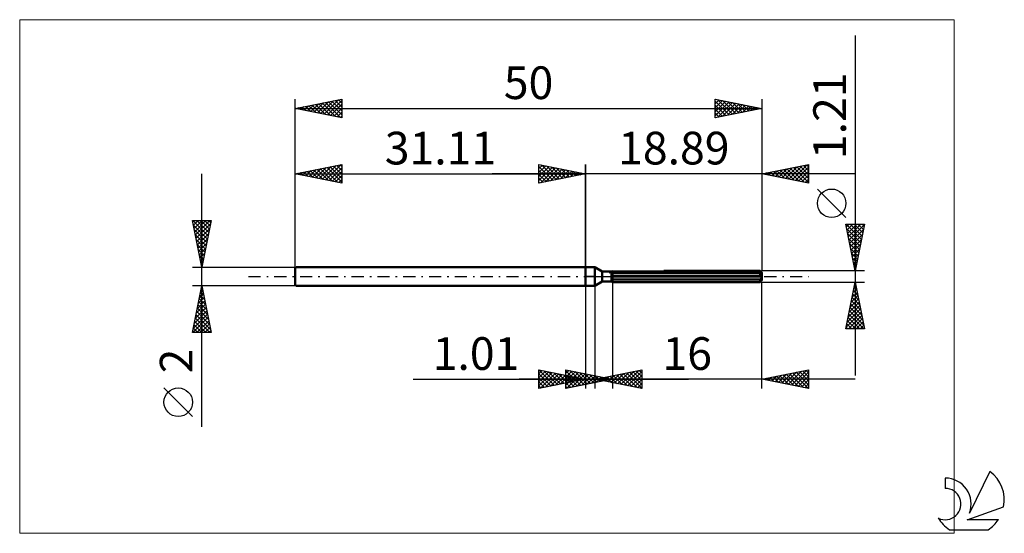
# Model space of a CAD drawing. Units: millimetres. Extents: x -61 to 45, y -28 to 28.
import ezdxf
from ezdxf.enums import TextEntityAlignment as Align

# ---------------------------------------------------------------- set-up
doc = ezdxf.new("R2010")
doc.units = ezdxf.units.MM
doc.header["$LTSCALE"] = 3.25
doc.linetypes.add('LONGDASH_DASH', pattern=[0.85, 0.4, -0.2, 0.05, -0.2])
for name, color, linetype in [('1', 4, 'CONTINUOUS'), ('2', 7, 'CONTINUOUS'), ('4', 2, 'LONGDASH_DASH'), ('CUT', 1, 'CONTINUOUS'), ('INFTOTAL', 9, 'CONTINUOUS'), ('NOCUT', 7, 'CONTINUOUS'), ('SK1', 4, 'CONTINUOUS'), ('SK2', 7, 'CONTINUOUS'), ('SK4', 2, 'LONGDASH_DASH'), ('SK6', 5, 'CONTINUOUS')]:
    doc.layers.add(name, color=color, linetype=linetype)
doc.styles.get("Standard").update_dxf_attribs({"font": 'Monospac821 BT'})

msp = doc.modelspace()

# ---------------------------------------------------------------- linework, layer by layer
at = {"layer": '1', "color": 4, "linetype": 'CONTINUOUS', "lineweight": 50}
for p, q in [((0, 1), (1, 1)), ((0, -1), (0, 1)), ((1.79, 0.54), (1, 1)), ((1, -1), (1, 1)), ((1.79, 0.54), (2.79, 0.54)), ((1.79, -0.54), (1.79, 0.54)), ((2.79, 0.55), (2.8, 0.55)), ((2.79, 0.55), (2.8, 0.55)), ((2.79, 0.54), (2.79, 0.55)), ((2.79, 0.54), (2.79, 0.55)), ((2.79, 0.54), (2.79, 0.54)), ((2.79, 0.54), (2.79, 0.54)), ((2.79, 0.54), (2.79, 0.54)), ((2.79, 0.54), (2.79, 0.54)), ((2.79, -0.54), (2.79, 0.54)), ((2.79, 0.48), (2.8, 0.48)), ((2.79, 0.48), (2.8, 0.48)), ((2.79, 0.06), (18.89, 0.06)), ((2.79, 0), (18.89, 0)), ((2.8, 0.55), (2.8, 0.55)), ((2.8, 0.55), (2.8, 0.55)), ((2.8, 0.55), (2.8, 0.55)), ((2.8, 0.55), (2.8, 0.55)), ((2.8, 0.48), (2.81, 0.49)), ((2.8, 0.48), (2.81, 0.49)), ((2.81, 0.49), (2.83, 0.5)), ((2.81, 0.49), (2.83, 0.5)), ((2.83, 0.5), (2.84, 0.5)), ((2.83, 0.5), (2.84, 0.5)), ((2.84, 0.5), (2.86, 0.51)), ((2.84, 0.5), (2.86, 0.51)), ((2.86, 0.51), (2.87, 0.51)), ((2.86, 0.51), (2.87, 0.51)), ((2.87, 0.51), (2.89, 0.52)), ((2.87, 0.51), (2.89, 0.52)), ((2.89, 0.52), (18.69, 0.52)), ((2.89, -0.6), (2.89, 0.52)), ((2.89, 0.41), (18.89, 0.41)), ((8.39, 0.6), (18.69, 0.6)), ((18.73, 0.56), (18.69, 0.6)), ((18.71, 0.51), (18.69, 0.52)), ((18.69, 0.06), (18.69, 0.52)), ((18.72, 0.5), (18.71, 0.51)), ((18.73, 0.49), (18.72, 0.5)), ((18.76, 0.53), (18.73, 0.56)), ((18.75, 0.48), (18.73, 0.49)), ((18.76, 0.47), (18.75, 0.48)), ((18.8, 0.5), (18.76, 0.53)), ((18.78, 0.46), (18.76, 0.47)), ((18.79, 0.46), (18.78, 0.46)), ((18.8, 0.45), (18.79, 0.46)), ((18.83, 0.47), (18.8, 0.5)), ((18.81, 0.44), (18.8, 0.45)), ((18.83, 0.44), (18.81, 0.44)), ((18.85, 0.44), (18.83, 0.47)), ((18.84, 0.43), (18.83, 0.44)), ((18.85, 0.42), (18.84, 0.43)), ((18.88, 0.41), (18.85, 0.44)), ((18.86, 0.42), (18.85, 0.42)), ((18.87, 0.42), (18.86, 0.42)), ((18.88, 0.41), (18.87, 0.42)), ((18.88, 0.41), (18.88, 0.41)), ((18.89, 0.41), (18.88, 0.41)), ((18.89, 0.41), (18.89, 0.41)), ((18.89, 0.41), (18.89, 0.41)), ((18.89, -0.41), (18.89, 0.41)), ((18.89, 0.05), (18.89, 0.06)), ((18.89, 0.04), (18.89, 0.05)), ((18.89, 0.03), (18.89, 0.04)), ((18.89, 0.02), (18.89, 0.03)), ((18.89, 0.03), (18.89, 0.03)), ((18.89, 0.01), (18.89, 0.02)), ((18.89, 0), (18.89, 0.01)), ((0, -1), (1, -1)), ((1, -1), (1.79, -0.54)), ((1.79, -0.54), (2.79, -0.54)), ((2.8, -0.27), (2.79, -0.26)), ((2.8, -0.27), (2.79, -0.26)), ((2.8, -0.55), (2.79, -0.54)), ((2.8, -0.55), (2.79, -0.54)), ((2.81, -0.27), (2.8, -0.27)), ((2.81, -0.27), (2.8, -0.27)), ((2.81, -0.56), (2.8, -0.55)), ((2.81, -0.56), (2.8, -0.55)), ((2.83, -0.28), (2.81, -0.27)), ((2.83, -0.28), (2.81, -0.27)), ((2.83, -0.57), (2.81, -0.56)), ((2.83, -0.57), (2.81, -0.56)), ((2.84, -0.29), (2.83, -0.28)), ((2.84, -0.29), (2.83, -0.28)), ((2.84, -0.58), (2.83, -0.57)), ((2.84, -0.58), (2.83, -0.57)), ((2.86, -0.3), (2.84, -0.29)), ((2.86, -0.3), (2.84, -0.29)), ((2.86, -0.58), (2.84, -0.58)), ((2.86, -0.58), (2.84, -0.58)), ((2.87, -0.3), (2.86, -0.3)), ((2.87, -0.3), (2.86, -0.3)), ((2.87, -0.59), (2.86, -0.58)), ((2.87, -0.59), (2.86, -0.58)), ((2.89, -0.31), (2.87, -0.3)), ((2.89, -0.31), (2.87, -0.3)), ((2.89, -0.6), (2.87, -0.59)), ((2.89, -0.6), (2.87, -0.59)), ((2.89, -0.31), (18.69, -0.31)), ((2.89, -0.6), (18.69, -0.6)), ((18.69, -0.31), (18.71, -0.3)), ((18.69, -0.6), (18.69, -0.31)), ((18.69, -0.6), (18.72, -0.57)), ((18.71, -0.3), (18.72, -0.29)), ((18.72, -0.29), (18.73, -0.27)), ((18.72, -0.57), (18.75, -0.54)), ((18.73, -0.27), (18.75, -0.26)), ((18.75, -0.26), (18.76, -0.25)), ((18.75, -0.54), (18.78, -0.51)), ((18.76, -0.25), (18.78, -0.23)), ((18.78, -0.23), (18.79, -0.22)), ((18.78, -0.51), (18.81, -0.48)), ((18.79, -0.22), (18.8, -0.2)), ((18.8, -0.2), (18.81, -0.19)), ((18.81, -0.19), (18.83, -0.17)), ((18.81, -0.48), (18.84, -0.45)), ((18.83, -0.17), (18.84, -0.16)), ((18.84, -0.16), (18.85, -0.14)), ((18.84, -0.45), (18.86, -0.43)), ((18.85, -0.14), (18.86, -0.12)), ((18.86, -0.12), (18.87, -0.1)), ((18.86, -0.43), (18.89, -0.41)), ((18.87, -0.1), (18.88, -0.08)), ((18.88, -0.06), (18.89, -0.04)), ((18.88, -0.08), (18.88, -0.06)), ((18.88, -0.41), (18.89, -0.41)), ((18.88, -0.41), (18.88, -0.41)), ((18.89, -0.02), (18.89, 0)), ((18.89, -0.04), (18.89, -0.02)), ((18.89, -0.41), (18.89, -0.41)), ((18.89, -0.41), (18.89, -0.41)), ((18.89, -0.41), (18.89, -0.41)), ((18.89, -0.41), (18.89, -0.41)), ((18.89, -0.41), (18.89, -0.41))]:
    msp.add_line(p, q, dxfattribs=at)
at = {"layer": '2', "color": 7, "linetype": 'CONTINUOUS', "lineweight": 25}
for p, q in [((28.89, 25.82), (28.89, -10.61)), ((-5, 10), (-5, 12)), ((-5, 12), (0, 11)), ((-5, 11.97), (-4.98, 12)), ((-5, 11.55), (-4.62, 11.92)), ((-5, 11.12), (-4.27, 11.85)), ((-5, 11.79), (-3.51, 10.3)), ((-5, 10.7), (-3.91, 11.78)), ((-5, 10.27), (-3.56, 11.71)), ((-4.81, 10.04), (-3.21, 11.64)), ((-4.73, 11.95), (-3.16, 10.37)), ((-4.2, 11.84), (-2.8, 10.44)), ((-3.67, 11.73), (-2.45, 10.51)), ((-3.14, 11.63), (-2.1, 10.58)), ((0, 0), (0, 12)), ((18.89, 12), (18.89, 0.6)), ((18.89, 11), (23.89, 12)), ((21.06, 10.57), (22.14, 11.65)), ((21.41, 10.5), (22.67, 11.76)), ((21.76, 10.43), (23.2, 11.86)), ((21.91, 11.6), (23.42, 10.09)), ((22.12, 10.35), (23.73, 11.97)), ((22.27, 11.68), (23.89, 10.05)), ((22.47, 10.28), (23.89, 11.7)), ((22.62, 11.75), (23.89, 10.48)), ((22.97, 11.82), (23.89, 10.9)), ((23.33, 11.89), (23.89, 11.32)), ((23.68, 11.96), (23.89, 11.75)), ((23.89, 12), (23.89, 10)), ((28.89, 11), (-10, 11)), ((-5, 11.36), (-3.86, 10.23)), ((0, 11), (-5, 10)), ((-5, 10.94), (-4.22, 10.16)), ((-4.28, 10.14), (-2.85, 11.57)), ((-3.75, 10.25), (-2.5, 11.5)), ((-3.22, 10.36), (-2.15, 11.43)), ((-2.69, 10.46), (-1.79, 11.36)), ((-2.61, 11.52), (-1.74, 10.65)), ((-2.16, 10.57), (-1.44, 11.29)), ((-2.08, 11.42), (-1.39, 10.72)), ((-1.63, 10.67), (-1.09, 11.22)), ((-1.55, 11.31), (-1.03, 10.79)), ((-1.1, 10.78), (-0.73, 11.15)), ((-1.02, 11.2), (-0.68, 10.86)), ((-0.57, 10.89), (-0.38, 11.08)), ((-0.49, 11.1), (-0.33, 10.93)), ((-0.04, 10.99), (-0.03, 11.01)), ((23.89, 10), (18.89, 11)), ((18.94, 10.99), (18.96, 11.01)), ((19.08, 11.04), (19.18, 10.94)), ((19.29, 10.92), (19.49, 11.12)), ((19.44, 11.11), (19.71, 10.84)), ((19.64, 10.85), (20.02, 11.23)), ((19.79, 11.18), (20.24, 10.73)), ((20, 10.78), (20.55, 11.33)), ((20.14, 11.25), (20.77, 10.62)), ((20.35, 10.71), (21.08, 11.44)), ((20.5, 11.32), (21.3, 10.52)), ((20.7, 10.64), (21.61, 11.54)), ((20.85, 11.39), (21.83, 10.41)), ((21.21, 11.46), (22.36, 10.31)), ((21.56, 11.53), (22.89, 10.2)), ((22.82, 10.21), (23.89, 11.28)), ((23.18, 10.14), (23.89, 10.85)), ((-5, 10.52), (-4.57, 10.09)), ((-5, 10.09), (-4.92, 10.02)), ((23.53, 10.07), (23.89, 10.43)), ((23.88, 10), (23.89, 10.01)), ((27.89, 6.31), (24.83, 9.37)), ((28.89, 0.6), (27.89, 5.61)), ((27.89, 5.61), (29.89, 5.61)), ((27.91, 5.61), (29.56, 3.96)), ((27.94, 5.33), (28.22, 5.61)), ((28.02, 4.98), (28.64, 5.61)), ((28.09, 4.63), (29.07, 5.61)), ((28.16, 4.27), (29.49, 5.61)), ((28.23, 3.92), (29.88, 5.57)), ((28.34, 5.61), (29.63, 4.31)), ((28.76, 5.61), (29.7, 4.66)), ((29.89, 5.61), (28.89, 0.6)), ((29.18, 5.61), (29.77, 5.02)), ((29.61, 5.61), (29.84, 5.37)), ((27.99, 5.1), (29.49, 3.6)), ((28.1, 4.57), (29.42, 3.25)), ((28.3, 3.56), (29.78, 5.04)), ((28.37, 3.21), (29.67, 4.51)), ((28.2, 4.04), (29.35, 2.9)), ((28.31, 3.51), (29.28, 2.54)), ((28.44, 2.86), (29.57, 3.98)), ((28.51, 2.5), (29.46, 3.45)), ((28.41, 2.98), (29.21, 2.19)), ((28.52, 2.45), (29.14, 1.84)), ((28.58, 2.15), (29.35, 2.92)), ((28.65, 1.8), (29.25, 2.39)), ((28.63, 1.92), (29.07, 1.48)), ((28.72, 1.44), (29.14, 1.86)), ((28.73, 1.39), (28.99, 1.13)), ((28.79, 1.09), (29.04, 1.33)), ((29.89, 0.6), (18.89, 0.6)), ((28.84, 0.86), (28.92, 0.77)), ((28.86, 0.74), (28.93, 0.8)), ((0, -1), (0, -12)), ((1.01, -12), (1.01, -1)), ((2.89, -0.61), (2.89, -12)), ((18.89, -0.61), (29.89, -0.61)), ((18.89, -12), (18.89, -0.61)), ((27.89, -5.61), (28.89, -0.61)), ((28.78, -1.16), (28.96, -0.98)), ((28.84, -0.84), (28.96, -0.96)), ((28.88, -0.63), (28.89, -0.62)), ((28.89, -0.61), (29.89, -5.61)), ((28.46, -2.75), (29.18, -2.04)), ((28.57, -2.22), (29.11, -1.68)), ((28.63, -1.9), (29.28, -2.55)), ((28.67, -1.69), (29.04, -1.33)), ((28.7, -1.55), (29.17, -2.02)), ((28.77, -1.19), (29.07, -1.49)), ((28.14, -4.34), (29.39, -3.1)), ((28.25, -3.81), (29.32, -2.74)), ((28.35, -3.28), (29.25, -2.39)), ((28.42, -2.96), (29.6, -4.14)), ((28.49, -2.61), (29.49, -3.61)), ((28.56, -2.26), (29.39, -3.08)), ((27.93, -5.41), (29.53, -3.81)), ((28.04, -4.87), (29.46, -3.45)), ((28.15, -5.61), (29.6, -4.16)), ((28.21, -4.02), (29.79, -5.61)), ((28.28, -3.67), (29.81, -5.2)), ((28.35, -3.32), (29.7, -4.67)), ((27.99, -5.08), (28.52, -5.61)), ((28.06, -4.73), (28.94, -5.61)), ((28.14, -4.38), (29.36, -5.61)), ((28.58, -5.61), (29.67, -4.51)), ((29, -5.61), (29.74, -4.87)), ((29.43, -5.61), (29.81, -5.22)), ((29.89, -5.61), (27.89, -5.61)), ((27.92, -5.44), (28.09, -5.61)), ((29.85, -5.61), (29.88, -5.57)), ((-5, -12), (-5, -10)), ((-5, -10), (0, -11)), ((-5, -10.01), (-4.99, -10)), ((-5, -10.01), (-3.34, -11.67)), ((-5, -10.44), (-4.64, -10.07)), ((-5, -10.86), (-4.28, -10.14)), ((-5, -11.29), (-3.93, -10.21)), ((-5, -11.71), (-3.58, -10.28)), ((-5, -10.44), (-3.7, -11.74)), ((-4.83, -11.97), (-3.22, -10.36)), ((-4.49, -10.1), (-2.99, -11.6)), ((-4.3, -11.86), (-2.87, -10.43)), ((-3.96, -10.21), (-2.64, -11.53)), ((-3.77, -11.75), (-2.51, -10.5)), ((-3.42, -10.32), (-2.28, -11.46)), ((-2.89, -10.42), (-1.93, -11.39)), ((-2.36, -10.53), (-1.58, -11.32)), ((-2.11, -12), (-2.11, -10)), ((-2.11, -10), (2.89, -11)), ((-2.11, -10.36), (-1.81, -10.06)), ((-2.11, -10.09), (-0.52, -11.68)), ((-2.11, -10.78), (-1.46, -10.13)), ((-2.11, -11.21), (-1.11, -10.2)), ((-2.11, -11.63), (-0.75, -10.27)), ((-2.11, -10.52), (-0.87, -11.75)), ((-2.04, -11.99), (-0.4, -10.34)), ((-1.7, -10.08), (-0.17, -11.61)), ((-1.51, -11.88), (-0.04, -10.41)), ((-1.17, -10.19), (0.19, -11.54)), ((-0.98, -11.77), (0.31, -10.48)), ((-0.63, -10.3), (0.54, -11.47)), ((-0.1, -10.4), (0.89, -11.4)), ((0.43, -10.51), (1.25, -11.33)), ((1.01, -11), (6.01, -10)), ((2.72, -11.34), (3.58, -10.49)), ((3.07, -11.41), (4.11, -10.38)), ((3.31, -10.54), (4.45, -11.69)), ((3.43, -11.48), (4.64, -10.27)), ((3.66, -10.47), (4.98, -11.79)), ((3.78, -11.55), (5.17, -10.17)), ((4.01, -10.4), (5.51, -11.9)), ((4.13, -11.62), (5.7, -10.06)), ((4.37, -10.33), (6.01, -11.97)), ((4.49, -11.7), (6.01, -10.17)), ((4.72, -10.26), (6.01, -11.55)), ((5.07, -10.19), (6.01, -11.12)), ((5.43, -10.12), (6.01, -10.7)), ((5.78, -10.05), (6.01, -10.28)), ((6.01, -10), (6.01, -12)), ((18.89, -11), (23.89, -10)), ((20.65, -11.35), (21.53, -10.47)), ((21.01, -11.42), (22.06, -10.37)), ((21.15, -10.55), (22.29, -11.68)), ((21.36, -11.49), (22.59, -10.26)), ((21.51, -10.48), (22.82, -11.79)), ((21.71, -11.56), (23.12, -10.15)), ((21.86, -10.41), (23.35, -11.89)), ((22.07, -11.64), (23.65, -10.05)), ((22.21, -10.34), (23.88, -12)), ((22.42, -11.71), (23.89, -10.24)), ((22.57, -10.26), (23.89, -11.59)), ((22.92, -10.19), (23.89, -11.16)), ((23.28, -10.12), (23.89, -10.74)), ((23.63, -10.05), (23.89, -10.31)), ((23.89, -10), (23.89, -12)), ((-18.48, -11), (11.01, -11)), ((28.89, -11), (-7.11, -11)), ((-5, -10.86), (-4.05, -11.81)), ((0, -11), (-5, -12)), ((-5, -11.29), (-4.4, -11.88)), ((-3.24, -11.65), (-2.16, -10.57)), ((-2.71, -11.54), (-1.81, -10.64)), ((-2.18, -11.44), (-1.45, -10.71)), ((-2.11, -10.94), (-1.23, -11.82)), ((2.89, -11), (-2.11, -12)), ((-2.11, -11.37), (-1.58, -11.89)), ((-1.83, -10.63), (-1.22, -11.24)), ((-1.65, -11.33), (-1.1, -10.78)), ((-1.3, -10.74), (-0.87, -11.17)), ((-1.12, -11.22), (-0.75, -10.85)), ((-0.77, -10.85), (-0.52, -11.1)), ((-0.59, -11.12), (-0.39, -10.92)), ((-0.45, -11.67), (0.66, -10.55)), ((-0.24, -10.95), (-0.16, -11.03)), ((-0.06, -11.01), (-0.04, -10.99)), ((0.08, -11.56), (1.02, -10.63)), ((0.61, -11.46), (1.37, -10.7)), ((0.96, -10.61), (1.6, -11.26)), ((6.01, -12), (1.01, -11)), ((1.14, -11.35), (1.72, -10.77)), ((1.18, -10.97), (1.27, -11.05)), ((1.31, -11.06), (1.45, -10.91)), ((1.49, -10.72), (1.95, -11.19)), ((1.54, -10.89), (1.8, -11.16)), ((1.66, -11.13), (1.99, -10.8)), ((1.67, -11.24), (2.08, -10.84)), ((1.89, -10.82), (2.33, -11.26)), ((2.01, -11.2), (2.52, -10.7)), ((2.02, -10.83), (2.31, -11.12)), ((2.2, -11.14), (2.43, -10.91)), ((2.24, -10.75), (2.86, -11.37)), ((2.37, -11.27), (3.05, -10.59)), ((2.55, -10.93), (2.66, -11.05)), ((2.6, -10.68), (3.39, -11.48)), ((2.73, -11.03), (2.78, -10.98)), ((2.95, -10.61), (3.92, -11.58)), ((4.84, -11.77), (6.01, -10.6)), ((5.2, -11.84), (6.01, -11.02)), ((5.55, -11.91), (6.01, -11.45)), ((23.89, -12), (18.89, -11)), ((19.03, -10.97), (19.1, -11.04)), ((19.24, -11.07), (19.41, -10.9)), ((19.39, -10.9), (19.63, -11.15)), ((19.59, -11.14), (19.94, -10.79)), ((19.74, -10.83), (20.16, -11.25)), ((19.94, -11.21), (20.47, -10.68)), ((20.09, -10.76), (20.69, -11.36)), ((20.3, -11.28), (21, -10.58)), ((20.45, -10.69), (21.23, -11.47)), ((20.8, -10.62), (21.76, -11.57)), ((22.77, -11.78), (23.89, -10.66)), ((23.13, -11.85), (23.89, -11.08)), ((23.48, -11.92), (23.89, -11.51)), ((-5, -11.71), (-4.76, -11.95)), ((-2.11, -11.79), (-1.93, -11.96)), ((5.9, -11.98), (6.01, -11.87)), ((23.83, -11.99), (23.89, -11.93))]:
    msp.add_line(p, q, dxfattribs=at)
msp.add_circle((26.36, 7.84), 1.53, dxfattribs=at)
at = {"layer": '4', "color": 2, "linetype": 'LONGDASH_DASH', "lineweight": 25}
msp.add_line((0, 0), (18.89, 0), dxfattribs=at)
at = {"layer": 'CUT', "color": 1, "linetype": 'CONTINUOUS', "lineweight": 25}
for p, q in [((2.54, 0.41), (2.89, 0.6)), ((18.89, 0.41), (2.54, 0.41)), ((2.89, 0.6), (18.69, 0.6)), ((18.69, 0.6), (18.89, 0.41))]:
    msp.add_line(p, q, dxfattribs=at)
at = {"layer": 'INFTOTAL', "color": 9, "linetype": 'CONTINUOUS', "lineweight": 18}
for p, q in [((39.48, 27.5), (-60.62, 27.5)), ((-60.62, 27.5), (-60.62, -27.5)), ((39.48, -27.5), (39.48, 27.5)), ((-60.62, -27.5), (39.48, -27.5))]:
    msp.add_line(p, q, dxfattribs=at)
at = {"layer": 'NOCUT', "color": 7, "linetype": 'CONTINUOUS', "lineweight": 25}
for p, q in [((0, 0), (0, 1)), ((0, 1), (1, 1)), ((1, 0), (0, 0)), ((1.79, 0.54), (1, 1)), ((1, 0), (18.89, 0)), ((2.79, 0.54), (1.79, 0.54)), ((2.89, 0.6), (2.79, 0.54)), ((2.89, 0.41), (2.89, 0.6)), ((18.89, 0.41), (2.89, 0.41)), ((18.89, 0), (18.89, 0.41))]:
    msp.add_line(p, q, dxfattribs=at)
at = {"layer": 'SK1', "color": 4, "linetype": 'CONTINUOUS', "lineweight": 50}
for p, q in [((-31.01, 1), (-31.11, 0.9)), ((-31.11, 0.9), (-31.11, -0.9)), ((0, 1), (-31.01, 1)), ((-31.11, -0.9), (-31.01, -1)), ((-31.01, -1), (0, -1))]:
    msp.add_line(p, q, dxfattribs=at)
at = {"layer": 'SK2', "color": 7, "linetype": 'CONTINUOUS', "lineweight": 25}
for p, q in [((-31.11, 0), (-31.11, 19)), ((-31.11, 18), (-26.11, 19)), ((-26.11, 19), (-26.11, 17)), ((-26.11, 19), (-26.11, 19)), ((13.89, 17), (13.89, 19)), ((13.89, 19), (18.89, 18)), ((13.89, 18.92), (13.96, 18.99)), ((18.89, 19), (18.89, 0.6)), ((-31.11, 18), (18.89, 18)), ((-26.11, 17), (-31.11, 18)), ((-31.06, 18.01), (-31.04, 17.99)), ((-30.84, 17.95), (-30.71, 18.08)), ((-30.71, 18.08), (-30.51, 17.88)), ((-30.49, 17.88), (-30.18, 18.19)), ((-30.35, 18.15), (-29.98, 17.77)), ((-30.14, 17.81), (-29.65, 18.29)), ((-30, 18.22), (-29.45, 17.67)), ((-29.78, 17.73), (-29.12, 18.4)), ((-29.65, 18.29), (-28.91, 17.56)), ((-29.43, 17.66), (-28.59, 18.5)), ((-29.29, 18.36), (-28.38, 17.45)), ((-29.08, 17.59), (-28.06, 18.61)), ((-28.94, 18.43), (-27.85, 17.35)), ((-28.72, 17.52), (-27.53, 18.72)), ((-28.59, 18.5), (-27.32, 17.24)), ((-28.37, 17.45), (-27, 18.82)), ((-28.23, 18.58), (-26.79, 17.14)), ((-28.02, 17.38), (-26.47, 18.93)), ((-27.88, 18.65), (-26.26, 17.03)), ((-27.66, 17.31), (-26.11, 18.86)), ((-27.53, 18.72), (-26.11, 17.3)), ((-27.31, 17.24), (-26.11, 18.44)), ((-27.17, 18.79), (-26.11, 17.73)), ((-26.95, 17.17), (-26.11, 18.01)), ((-26.82, 18.86), (-26.11, 18.15)), ((-26.46, 18.93), (-26.11, 18.57)), ((13.89, 18.49), (14.31, 18.92)), ((13.89, 18.07), (14.67, 18.84)), ((13.89, 18.78), (15.37, 17.3)), ((13.89, 17.64), (15.02, 18.77)), ((13.89, 17.22), (15.38, 18.7)), ((13.89, 18.35), (15.02, 17.23)), ((18.89, 18), (13.89, 17)), ((14.14, 18.95), (15.73, 17.37)), ((14.15, 17.05), (15.73, 18.63)), ((14.67, 18.84), (16.08, 17.44)), ((14.68, 17.16), (16.08, 18.56)), ((15.2, 18.74), (16.43, 17.51)), ((15.21, 17.26), (16.44, 18.49)), ((15.73, 18.63), (16.79, 17.58)), ((15.74, 17.37), (16.79, 18.42)), ((16.26, 18.53), (17.14, 17.65)), ((16.27, 17.48), (17.14, 18.35)), ((16.79, 18.42), (17.49, 17.72)), ((16.8, 17.58), (17.5, 18.28)), ((17.33, 18.31), (17.85, 17.79)), ((17.33, 17.69), (17.85, 18.21)), ((17.86, 18.21), (18.2, 17.86)), ((17.86, 17.79), (18.2, 18.14)), ((18.39, 18.1), (18.55, 17.93)), ((18.39, 17.9), (18.56, 18.07)), ((-26.6, 17.1), (-26.11, 17.59)), ((-26.25, 17.03), (-26.11, 17.16)), ((13.89, 17.93), (14.66, 17.15)), ((13.89, 17.51), (14.31, 17.08)), ((13.89, 17.08), (13.96, 17.01)), ((-31.11, 1), (-31.11, 12)), ((-31.11, 11), (-26.11, 12)), ((-28.9, 10.56), (-27.79, 11.66)), ((-28.55, 10.49), (-27.26, 11.77)), ((-28.19, 10.42), (-26.73, 11.88)), ((-28.06, 11.61), (-26.53, 10.08)), ((-27.84, 10.35), (-26.2, 11.98)), ((-27.7, 11.68), (-26.11, 10.09)), ((-27.48, 10.27), (-26.11, 11.65)), ((-27.35, 11.75), (-26.11, 10.51)), ((-26.99, 11.82), (-26.11, 10.94)), ((-26.64, 11.89), (-26.11, 11.36)), ((-26.29, 11.96), (-26.11, 11.79)), ((-26.11, 12), (-26.11, 10)), ((-5, 10), (-5, 12)), ((-5, 12), (0, 11)), ((-5, 11.97), (-4.98, 12)), ((-5, 11.55), (-4.62, 11.92)), ((-5, 11.12), (-4.27, 11.85)), ((-5, 11.79), (-3.51, 10.3)), ((-5, 10.7), (-3.91, 11.78)), ((-5, 10.27), (-3.56, 11.71)), ((-4.81, 10.04), (-3.21, 11.64)), ((-4.73, 11.95), (-3.16, 10.37)), ((-4.2, 11.84), (-2.8, 10.44)), ((-3.67, 11.73), (-2.45, 10.51)), ((-3.14, 11.63), (-2.1, 10.58)), ((0, 12), (0, 1)), ((-41.11, -16.11), (-41.11, 11)), ((-31.11, 11), (0, 11)), ((-26.11, 10), (-31.11, 11)), ((-31.02, 10.98), (-30.98, 11.03)), ((-30.88, 11.05), (-30.77, 10.93)), ((-30.67, 10.91), (-30.44, 11.13)), ((-30.53, 11.12), (-30.24, 10.83)), ((-30.31, 10.84), (-29.91, 11.24)), ((-30.18, 11.19), (-29.71, 10.72)), ((-29.96, 10.77), (-29.38, 11.35)), ((-29.82, 11.26), (-29.18, 10.61)), ((-29.61, 10.7), (-28.85, 11.45)), ((-29.47, 11.33), (-28.65, 10.51)), ((-29.25, 10.63), (-28.32, 11.56)), ((-29.12, 11.4), (-28.12, 10.4)), ((-28.76, 11.47), (-27.59, 10.3)), ((-28.41, 11.54), (-27.06, 10.19)), ((-27.13, 10.2), (-26.11, 11.23)), ((-26.78, 10.13), (-26.11, 10.8)), ((-5, 11.36), (-3.86, 10.23)), ((0, 11), (-5, 10)), ((-5, 10.94), (-4.22, 10.16)), ((-4.28, 10.14), (-2.85, 11.57)), ((-3.75, 10.25), (-2.5, 11.5)), ((-3.22, 10.36), (-2.15, 11.43)), ((-2.69, 10.46), (-1.79, 11.36)), ((-2.61, 11.52), (-1.74, 10.65)), ((-2.16, 10.57), (-1.44, 11.29)), ((-2.08, 11.42), (-1.39, 10.72)), ((-1.63, 10.67), (-1.09, 11.22)), ((-1.55, 11.31), (-1.03, 10.79)), ((-1.1, 10.78), (-0.73, 11.15)), ((-1.02, 11.2), (-0.68, 10.86)), ((-0.57, 10.89), (-0.38, 11.08)), ((-0.49, 11.1), (-0.33, 10.93)), ((-0.04, 10.99), (-0.03, 11.01)), ((-26.42, 10.06), (-26.11, 10.38)), ((-5, 10.52), (-4.57, 10.09)), ((-5, 10.09), (-4.92, 10.02)), ((-41.11, 1), (-42.11, 6)), ((-42.11, 6), (-40.11, 6)), ((-42.08, 5.86), (-41.94, 6)), ((-42.08, 6), (-40.44, 4.36)), ((-42.01, 5.51), (-41.52, 6)), ((-42.01, 5.51), (-40.51, 4)), ((-41.94, 5.15), (-41.09, 6)), ((-41.87, 4.8), (-40.67, 6)), ((-41.8, 4.45), (-40.24, 6)), ((-41.73, 4.09), (-40.18, 5.64)), ((-41.66, 6), (-40.37, 4.71)), ((-41.23, 6), (-40.3, 5.07)), ((-40.11, 6), (-41.11, 1)), ((-40.81, 6), (-40.23, 5.42)), ((-40.38, 6), (-40.16, 5.77)), ((-41.91, 4.98), (-40.58, 3.65)), ((-41.8, 4.45), (-40.65, 3.3)), ((-41.66, 3.74), (-40.29, 5.11)), ((-41.59, 3.38), (-40.39, 4.58)), ((-41.69, 3.92), (-40.72, 2.94)), ((-41.59, 3.39), (-40.79, 2.59)), ((-41.52, 3.03), (-40.5, 4.05)), ((-41.45, 2.68), (-40.61, 3.52)), ((-41.48, 2.86), (-40.86, 2.24)), ((-41.38, 2.33), (-40.93, 1.88)), ((-41.37, 2.32), (-40.71, 2.99)), ((-41.3, 1.97), (-40.82, 2.46)), ((-41.27, 1.8), (-41, 1.53)), ((-41.23, 1.62), (-40.92, 1.93)), ((-41.16, 1.26), (-41.03, 1.4)), ((-41.16, 1.26), (-41.07, 1.18)), ((-42.11, 1), (-31.11, 1)), ((-41.11, -1), (-42.11, -1)), ((-42.11, -6), (-41.11, -1)), ((-31.11, -1), (-41.11, -1)), ((-41.11, -1), (-40.11, -6)), ((-41.38, -2.35), (-40.93, -1.9)), ((-41.31, -1.98), (-40.81, -2.48)), ((-41.27, -1.82), (-41, -1.54)), ((-41.24, -1.63), (-40.92, -1.95)), ((-41.17, -1.29), (-41.07, -1.19)), ((-41.17, -1.28), (-41.03, -1.42)), ((-41.7, -3.94), (-40.72, -2.96)), ((-41.59, -3.41), (-40.79, -2.61)), ((-41.52, -3.05), (-40.5, -4.07)), ((-41.49, -2.88), (-40.86, -2.25)), ((-41.45, -2.69), (-40.6, -3.54)), ((-41.38, -2.34), (-40.71, -3.01)), ((-42.02, -5.53), (-40.51, -4.02)), ((-41.91, -5), (-40.58, -3.67)), ((-41.8, -4.47), (-40.65, -3.31)), ((-41.73, -4.11), (-40.18, -5.66)), ((-41.66, -3.75), (-40.28, -5.13)), ((-41.59, -3.4), (-40.39, -4.6)), ((-42.06, -6), (-40.44, -4.37)), ((-41.94, -5.17), (-41.11, -6)), ((-41.87, -4.81), (-40.69, -6)), ((-41.8, -4.46), (-40.26, -6)), ((-41.64, -6), (-40.36, -4.73)), ((-41.21, -6), (-40.29, -5.08)), ((-40.11, -6), (-42.11, -6)), ((-42.08, -5.87), (-41.96, -6)), ((-42.01, -5.52), (-41.53, -6)), ((-40.79, -6), (-40.22, -5.43)), ((-40.37, -6), (-40.15, -5.79)), ((-42.11, -14.99), (-45.17, -11.93))]:
    msp.add_line(p, q, dxfattribs=at)
msp.add_circle((-43.64, -13.46), 1.53, dxfattribs=at)
at = {"layer": 'SK4', "color": 2, "linetype": 'LONGDASH_DASH', "lineweight": 25}
msp.add_line((-36.11, 0), (23.89, 0), dxfattribs=at)
at = {"layer": 'SK6', "color": 5, "linetype": 'CONTINUOUS', "lineweight": 25}
for p, q in [((43.31, -20.88), (41.12, -25.34)), ((38.52, -21.58), (38.52, -22.69)), ((40.86, -26.04), (44.78, -24.68)), ((44.22, -26.04), (40.86, -26.04)), ((38.98, -27.12), (43.12, -27.12))]:
    msp.add_line(p, q, dxfattribs=at)
for centre, radius, start, end in [((41.05, -23.93), 3.8, 348.7239, 53.4691), ((38.54, -24.35), 2.76, 338.9379, 90.4446), ((38.53, -24.37), 1.68, 243.4215, 90.3602), ((41.05, -23.93), 3.8, 210.5484, 236.978), ((41.05, -23.93), 3.8, 303.022, 326.3732)]:
    msp.add_arc(centre, radius, start, end, dxfattribs=at)

# ---------------------------------------------------------------- texts
at = {"layer": '2', "color": 7, "linetype": 'CONTINUOUS', "lineweight": 25}
msp.add_text('1.21', height=3.5, rotation=90, dxfattribs=at).set_placement((27.89, 17.21), align=Align.CENTER)
for s, p in [('18.89', (9.45, 12)), ('1.01', (-11.74, -10)), ('16', (10.89, -10))]:
    msp.add_text(s, height=3.5, dxfattribs=at).set_placement(p, align=Align.CENTER)
at = {"layer": 'SK2', "color": 7, "linetype": 'CONTINUOUS', "lineweight": 25}
for s, p in [('50', (-6.11, 19)), ('31.11', (-15.55, 12))]:
    msp.add_text(s, height=3.5, dxfattribs=at).set_placement(p, align=Align.CENTER)
msp.add_text('2', height=3.5, rotation=90, dxfattribs=at).set_placement((-42.11, -9.05), align=Align.CENTER)

doc.saveas('drawing.dxf')
